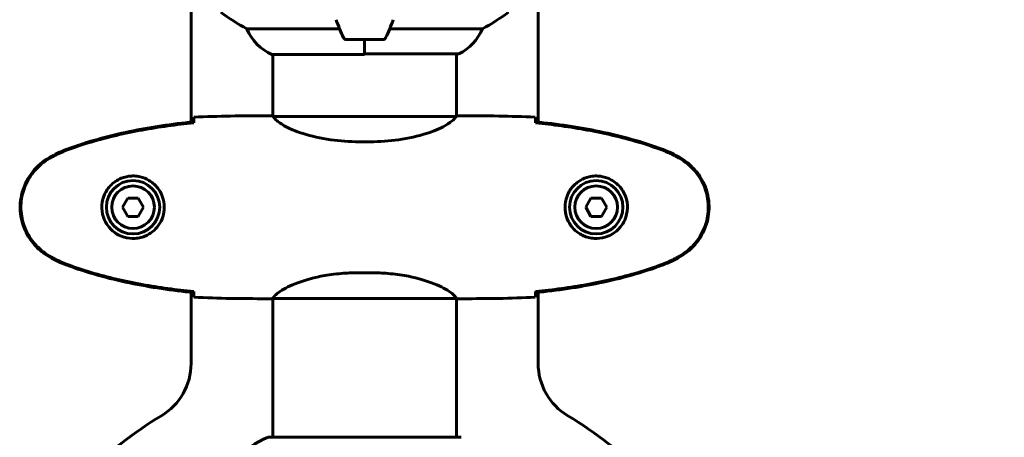
# Model space of a CAD drawing. Units: millimetres. Extents: x 6549 to 13631, y 968 to 11791.
# Drawn here: x 9639 to 9962, y 10283 to 10420 of the extents above; entities that cross this region are included whole.
import ezdxf

# ---------------------------------------------------------------- set-up
doc = ezdxf.new("R2010")
doc.units = ezdxf.units.MM
doc.header["$LTSCALE"] = 70
doc.layers.add('Widoczne (ISO)', color=7, linetype='Continuous', lineweight=60)
doc.layers.add('Wymiar (ISO)', color=116, linetype='Continuous', lineweight=18)
doc.styles.add('Tekst etykiety (ISO)', font='tahoma.ttf')
doc.dimstyles.new('Domyślne (ISO)', dxfattribs={"dimscale": 70, "dimtxt": 3.5, "dimasz": 2.5, "dimexe": 3.175, "dimexo": 0, "dimgap": 0.762, "dimtad": 1, "dimtoh": 1, "dimdec": 0, "dimrnd": 1e-08, "dimzin": 0, "dimtxsty": 'Tekst etykiety (ISO)', "dimcen": 0.09, "dimdle": 10, "dimclrd": 256, "dimclre": 256, "dimclrt": 256, "dimadec": 0, "dimazin": 0, "dimtfac": 0.714286, "dimtdec": 0, "dimtmove": 0, "dimatfit": 3, "dimfxl": 0, "dimtolj": 1, "dimtzin": 0, "dimlwd": -1, "dimlwe": -1, "dimarcsym": 0})

# ---------------------------------------------------------------- blocks, each defined once
blk = doc.blocks.new('*D4')
at = {"layer": 'Defpoints', "color": 0}
for p in [(9783.83, 11783.38), (10782.68, 9778.78), (11486, 9778.78)]:
    blk.add_point(p, dxfattribs=at)
at = {"layer": 'Wymiar (ISO)'}
for p, q in [((9783.83, 11783.38), (11708.25, 11783.38)), ((11486, 11608.38), (11486, 9953.78)), ((10782.68, 9778.78), (11708.25, 9778.78))]:
    blk.add_line(p, q, dxfattribs=at)
for points in [[(11456.84, 11608.38), (11515.17, 11608.38), (11486, 11783.38)], [(11456.84, 9953.78), (11515.17, 9953.78), (11486, 9778.78)]]:
    blk.add_solid(points, dxfattribs=at)
at = {"layer": 'Wymiar (ISO)', "insert": (11177.46, 10781.08), "char_height": 245, "attachment_point": 2, "rotation": 90, "style": 'Tekst etykiety (ISO)'}
blk.add_mtext('\\A1;2005', dxfattribs=at)

msp = doc.modelspace()

# ---------------------------------------------------------------- linework, layer by layer
at = {"layer": 'Widoczne (ISO)'}
for p, q in [((9695.58, 10386.71), (9695.58, 10770.86)), ((9809.48, 10770.86), (9809.48, 10386.71)), ((9744.31, 10417.3), (9713.87, 10417.3)), ((9791.19, 10417.3), (9760.76, 10417.3)), ((9746.53, 10413.78), (9758.53, 10413.78)), ((9752.53, 10413.78), (9752.53, 10408.88)), ((9752.53, 10413.78), (9752.53, 10409.11)), ((9722.12, 10408.88), (9752.53, 10408.88)), ((9722.38, 10388.63), (9722.38, 10408.88)), ((9752.53, 10409.06), (9783.23, 10409.06)), ((9782.68, 10388.63), (9782.68, 10409.06)), ((9720.09, 10388.78), (9721.84, 10388.78)), ((9782.39, 10388.51), (9722.67, 10388.51)), ((9784.98, 10388.78), (9783.23, 10388.78)), ((9750.74, 10380.27), (9754.33, 10380.27)), ((9674.8, 10361.78), (9673.07, 10358.78)), ((9678.27, 10361.78), (9674.8, 10361.78)), ((9680, 10358.78), (9678.27, 10361.78)), ((9826.8, 10361.78), (9825.07, 10358.78)), ((9830.27, 10361.78), (9826.8, 10361.78)), ((9832, 10358.78), (9830.27, 10361.78)), ((9673.07, 10358.78), (9674.8, 10355.78)), ((9678.27, 10355.78), (9680, 10358.78)), ((9825.07, 10358.78), (9826.8, 10355.78)), ((9830.27, 10355.78), (9832, 10358.78)), ((9674.8, 10355.78), (9678.27, 10355.78)), ((9826.8, 10355.78), (9830.27, 10355.78)), ((9750.74, 10337.3), (9754.33, 10337.3)), ((9695.58, 10307.54), (9695.58, 10330.86)), ((9809.48, 10330.86), (9809.48, 10307.54)), ((9720.09, 10328.78), (9721.84, 10328.78)), ((9722.38, 10283.38), (9722.38, 10328.86)), ((9722.43, 10328.88), (9782.63, 10328.88)), ((9782.68, 10283.38), (9782.68, 10328.86)), ((9784.98, 10328.78), (9783.23, 10328.78)), ((9783.83, 10283.38), (9721.23, 10283.38))]:
    msp.add_line(p, q, dxfattribs=at)
for centre, radius in [((9676.53, 10358.78), 8.75), ((9676.53, 10358.78), 7), ((9828.53, 10358.78), 8.75), ((9828.53, 10358.78), 7)]:
    msp.add_circle(centre, radius, dxfattribs=at)
for centre, radius, start, end in [((9747.33, 10478.78), 70, 233.1301, 241.4443), ((9796.15, 10438.78), 56.11, 199.2319, 205.8148), ((9708.92, 10438.78), 56.11, 334.1852, 340.7681), ((9757.73, 10478.78), 70, 298.5557, 306.8699), ((9728.62, 10423.5), 16, 202.7842, 246.0245), ((9776.44, 10423.5), 16, 295.9828, 337.2158), ((9746.53, 10414.78), 1, 205.8148, 270), ((9758.53, 10414.78), 1, 270, 334.1852), ((9783.23, 10409.56), 0.5, 270, 295.9828), ((9675.58, 10307.54), 20, 300.8639, 0), ((9829.48, 10307.54), 20, 180, 239.1361), ((9752.53, 10178.78), 130, 120.8639, 149.1361), ((9752.53, 10178.78), 130, 30.8639, 59.1361), ((9729.76, 10259.94), 25, 110.8133, 140.5544), ((9721.23, 10282.38), 1, 90, 110.8133), ((9783.83, 10282.38), 1, 69.1867, 90)]:
    msp.add_arc(centre, radius, start, end, dxfattribs=at)
for points, knots in [([(9696.45, 10386.74), (9696.46, 10386.97), (9696.47, 10387.19), (9696.5, 10387.78), (9696.52, 10388.09), (9696.53, 10388.32)], [9.0036319, 9.0036319, 9.0036319, 9.0036319, 9.2941564, 9.2941564, 9.8897117, 9.8897117, 9.8897117, 9.8897117]), ([(9722.75, 10388.51), (9722.68, 10388.53), (9722.61, 10388.55), (9722.46, 10388.61), (9722.39, 10388.63), (9722.26, 10388.68), (9722.2, 10388.7), (9722.1, 10388.73), (9722.07, 10388.74), (9722.01, 10388.76), (9721.99, 10388.76), (9721.95, 10388.77), (9721.94, 10388.78), (9721.84, 10388.78)], [9.0270792, 9.0270792, 9.0270792, 9.0270792, 9.1268237, 9.1268237, 9.259591, 9.259591, 9.3923584, 9.3923584, 9.5251257, 9.5251257, 9.5915094, 9.5915094, 9.6578931, 9.6578931, 9.6578931, 9.6578931]), ([(9722.38, 10388.7), (9722.14, 10388.76), (9721.96, 10388.78), (9721.84, 10388.78), (9721.84, 10388.78), (9721.84, 10388.78)], [2.936644, 2.936644, 2.936644, 2.936644, 3.1347187, 3.1347187, 3.136385, 3.136385, 3.136385, 3.136385]), ([(9722.65, 10388.5), (9722.65, 10388.5), (9722.65, 10388.5), (9722.64, 10388.5), (9722.64, 10388.5), (9722.63, 10388.5), (9722.62, 10388.5), (9722.6, 10388.5), (9722.59, 10388.49), (9722.57, 10388.48), (9722.57, 10388.47), (9722.58, 10388.45), (9722.58, 10388.45), (9722.58, 10388.45)], [-0.6769435, -0.6769435, -0.6769435, -0.6769435, -0.6754271, -0.6754271, -0.6691157, -0.6691157, -0.6591481, -0.6591481, -0.6186601, -0.6186601, -0.5430404, -0.5430404, -0.5428072, -0.5428072, -0.5428072, -0.5428072]), ([(9750.74, 10380.27), (9747.55, 10380.27), (9744.4, 10380.49), (9738.07, 10381.38), (9735.01, 10382.09), (9729.81, 10383.75), (9727.73, 10384.66), (9724.77, 10386.32), (9723.86, 10387.03), (9722.92, 10387.96), (9722.71, 10388.25), (9722.58, 10388.45)], [0.155968, 0.155968, 0.155968, 0.155968, 1.115261, 1.115261, 2.198537, 2.198537, 3.266815, 3.266815, 4.24236, 4.24236, 4.896886, 4.896886, 4.896886, 4.896886]), ([(9754.33, 10380.27), (9757.52, 10380.27), (9760.67, 10380.49), (9767, 10381.38), (9770.06, 10382.09), (9775.26, 10383.75), (9777.33, 10384.66), (9780.29, 10386.32), (9781.21, 10387.03), (9782.15, 10387.96), (9782.36, 10388.25), (9782.49, 10388.45)], [0.155968, 0.155968, 0.155968, 0.155968, 1.115261, 1.115261, 2.198537, 2.198537, 3.266815, 3.266815, 4.24236, 4.24236, 4.896886, 4.896886, 4.896886, 4.896886]), ([(9782.32, 10388.51), (9782.39, 10388.53), (9782.46, 10388.55), (9782.6, 10388.61), (9782.68, 10388.63), (9782.81, 10388.68), (9782.87, 10388.7), (9782.96, 10388.73), (9783, 10388.74), (9783.06, 10388.76), (9783.07, 10388.76), (9783.12, 10388.77), (9783.13, 10388.78), (9783.23, 10388.78)], [9.0270792, 9.0270792, 9.0270792, 9.0270792, 9.1268237, 9.1268237, 9.259591, 9.259591, 9.3923584, 9.3923584, 9.5251257, 9.5251257, 9.5915094, 9.5915094, 9.6578931, 9.6578931, 9.6578931, 9.6578931]), ([(9782.41, 10388.5), (9782.42, 10388.5), (9782.42, 10388.5), (9782.42, 10388.5), (9782.43, 10388.5), (9782.44, 10388.5), (9782.45, 10388.5), (9782.47, 10388.5), (9782.48, 10388.49), (9782.5, 10388.48), (9782.49, 10388.47), (9782.49, 10388.45), (9782.49, 10388.45), (9782.49, 10388.45)], [-0.6769435, -0.6769435, -0.6769435, -0.6769435, -0.6754271, -0.6754271, -0.6691157, -0.6691157, -0.6591481, -0.6591481, -0.6186601, -0.6186601, -0.5430404, -0.5430404, -0.5428072, -0.5428072, -0.5428072, -0.5428072]), ([(9782.68, 10388.7), (9782.93, 10388.76), (9783.11, 10388.78), (9783.23, 10388.78), (9783.23, 10388.78), (9783.23, 10388.78)], [2.936644, 2.936644, 2.936644, 2.936644, 3.1347187, 3.1347187, 3.136385, 3.136385, 3.136385, 3.136385]), ([(9808.62, 10386.74), (9808.61, 10386.97), (9808.6, 10387.19), (9808.57, 10387.78), (9808.55, 10388.09), (9808.53, 10388.32)], [9.0036319, 9.0036319, 9.0036319, 9.0036319, 9.2941564, 9.2941564, 9.8897117, 9.8897117, 9.8897117, 9.8897117]), ([(9696.44, 10386.8), (9689.4, 10386.07), (9682.35, 10385.06), (9668.35, 10382.15), (9661.34, 10380.23), (9654.58, 10377.68)], [0.03904, 0.03904, 0.03904, 0.03904, 2.160856, 2.160856, 4.32787, 4.32787, 4.32787, 4.32787]), ([(9696.44, 10386.47), (9693.61, 10386.18), (9690.78, 10385.85), (9685.13, 10385.07), (9682.3, 10384.62), (9676.67, 10383.6), (9673.87, 10383.02), (9668.3, 10381.71), (9665.53, 10380.98), (9660.06, 10379.35), (9657.34, 10378.45), (9654.67, 10377.45)], [5.523572, 5.523572, 5.523572, 5.523572, 6.373336, 6.373336, 7.223204, 7.223204, 8.073072, 8.073072, 8.92294, 8.92294, 9.772808, 9.772808, 9.772808, 9.772808]), ([(9696.44, 10386.47), (9696.44, 10386.55), (9696.44, 10386.63), (9696.44, 10386.74), (9696.44, 10386.77), (9696.44, 10386.8)], [0.017728, 0.017728, 0.017728, 0.017728, 0.1537298, 0.1537298, 0.2045095, 0.2045095, 0.2045095, 0.2045095]), ([(9850.49, 10377.68), (9843.73, 10380.23), (9836.72, 10382.15), (9822.72, 10385.06), (9815.66, 10386.07), (9808.63, 10386.8)], [0.000151, 0.000151, 0.000151, 0.000151, 2.167015, 2.167015, 4.288732, 4.288732, 4.288732, 4.288732]), ([(9808.63, 10386.8), (9808.63, 10386.77), (9808.63, 10386.74), (9808.63, 10386.63), (9808.63, 10386.55), (9808.63, 10386.47)], [0.1024049, 0.1024049, 0.1024049, 0.1024049, 0.1531841, 0.1531841, 0.2891864, 0.2891864, 0.2891864, 0.2891864]), ([(9808.63, 10386.47), (9811.45, 10386.18), (9814.28, 10385.85), (9819.94, 10385.07), (9822.76, 10384.62), (9828.39, 10383.6), (9831.2, 10383.02), (9836.77, 10381.71), (9839.53, 10380.98), (9845.01, 10379.35), (9847.72, 10378.45), (9850.4, 10377.45)], [5.523572, 5.523572, 5.523572, 5.523572, 6.373336, 6.373336, 7.223204, 7.223204, 8.073072, 8.073072, 8.92294, 8.92294, 9.772808, 9.772808, 9.772808, 9.772808]), ([(9649.1, 10375.09), (9646.95, 10373.84), (9645.06, 10372.23), (9641.98, 10368.34), (9640.84, 10366.11), (9639.53, 10361.4), (9639.34, 10358.98), (9639.92, 10354.21), (9640.67, 10351.91), (9642.71, 10348.23), (9643.82, 10346.78), (9646.31, 10344.33), (9647.65, 10343.32), (9649.1, 10342.48)], [0.03914, 0.03914, 0.03914, 0.03914, 0.785446, 0.785446, 1.53395, 1.53395, 2.25925, 2.25925, 2.981422, 2.981422, 3.528263, 3.528263, 4.033004, 4.033004, 4.033004, 4.033004]), ([(9649.24, 10374.85), (9648.3, 10374.31), (9647.39, 10373.68), (9645.74, 10372.33), (9645, 10371.61), (9643.66, 10370.09), (9643.06, 10369.28), (9642, 10367.59), (9641.55, 10366.71), (9640.79, 10364.9), (9640.49, 10363.98), (9640.03, 10362.09), (9639.88, 10361.13), (9639.73, 10359.2), (9639.74, 10358.24), (9639.9, 10356.32), (9640.05, 10355.36), (9640.52, 10353.48), (9640.83, 10352.56), (9641.59, 10350.78), (9642.04, 10349.91), (9643.09, 10348.25), (9643.68, 10347.46), (9644.99, 10345.97), (9645.71, 10345.27), (9647.34, 10343.92), (9648.27, 10343.27), (9649.24, 10342.72)], [0, 0, 0, 0, 0.309737, 0.309737, 0.601073, 0.601073, 0.885288, 0.885288, 1.162586, 1.162586, 1.437627, 1.437627, 1.709863, 1.709863, 1.980965, 1.980965, 2.253779, 2.253779, 2.525671, 2.525671, 2.801201, 2.801201, 3.078831, 3.078831, 3.362527, 3.362527, 3.680704, 3.680704, 3.680704, 3.680704]), ([(9654.58, 10377.68), (9653.62, 10377.32), (9652.68, 10376.92), (9650.85, 10376.05), (9649.97, 10375.58), (9649.1, 10375.09)], [0.0001517, 0.0001517, 0.0001517, 0.0001517, 0.3070421, 0.3070421, 0.6062661, 0.6062661, 0.6062661, 0.6062661]), ([(9654.67, 10377.45), (9654.29, 10377.31), (9653.91, 10377.16), (9653.17, 10376.84), (9652.8, 10376.68), (9652.07, 10376.34), (9651.71, 10376.17), (9650.99, 10375.81), (9650.64, 10375.62), (9649.93, 10375.24), (9649.58, 10375.05), (9649.24, 10374.85)], [0, 0, 0, 0, 0.1171077, 0.1171077, 0.2342154, 0.2342154, 0.351323, 0.351323, 0.4684307, 0.4684307, 0.5855384, 0.5855384, 0.5855384, 0.5855384]), ([(9850.4, 10377.45), (9850.78, 10377.31), (9851.15, 10377.16), (9851.9, 10376.84), (9852.27, 10376.68), (9853, 10376.34), (9853.36, 10376.17), (9854.08, 10375.81), (9854.43, 10375.62), (9855.14, 10375.24), (9855.48, 10375.05), (9855.83, 10374.85)], [0, 0, 0, 0, 0.1171077, 0.1171077, 0.2342154, 0.2342154, 0.351323, 0.351323, 0.4684307, 0.4684307, 0.5855384, 0.5855384, 0.5855384, 0.5855384]), ([(9855.97, 10375.09), (9855.1, 10375.58), (9854.22, 10376.05), (9852.39, 10376.92), (9851.45, 10377.32), (9850.49, 10377.68)], [0.0059124, 0.0059124, 0.0059124, 0.0059124, 0.3050797, 0.3050797, 0.6119118, 0.6119118, 0.6119118, 0.6119118]), ([(9855.83, 10374.85), (9856.77, 10374.31), (9857.68, 10373.68), (9859.32, 10372.33), (9860.07, 10371.61), (9861.41, 10370.09), (9862.01, 10369.28), (9863.06, 10367.59), (9863.52, 10366.71), (9864.28, 10364.9), (9864.58, 10363.98), (9865.04, 10362.09), (9865.19, 10361.13), (9865.34, 10359.2), (9865.33, 10358.24), (9865.17, 10356.32), (9865.01, 10355.36), (9864.55, 10353.48), (9864.24, 10352.56), (9863.48, 10350.78), (9863.03, 10349.91), (9861.98, 10348.25), (9861.39, 10347.46), (9860.08, 10345.97), (9859.36, 10345.27), (9857.73, 10343.92), (9856.8, 10343.27), (9855.83, 10342.72)], [0, 0, 0, 0, 0.309737, 0.309737, 0.601073, 0.601073, 0.885288, 0.885288, 1.162586, 1.162586, 1.437627, 1.437627, 1.709863, 1.709863, 1.980965, 1.980965, 2.253779, 2.253779, 2.525671, 2.525671, 2.801201, 2.801201, 3.078831, 3.078831, 3.362527, 3.362527, 3.680704, 3.680704, 3.680704, 3.680704]), ([(9855.97, 10342.48), (9858.12, 10343.72), (9860.01, 10345.34), (9863.09, 10349.23), (9864.23, 10351.46), (9865.54, 10356.17), (9865.72, 10358.59), (9865.15, 10363.36), (9864.4, 10365.66), (9862.35, 10369.34), (9861.25, 10370.79), (9858.76, 10373.24), (9857.42, 10374.25), (9855.97, 10375.09)], [0.03914, 0.03914, 0.03914, 0.03914, 0.785446, 0.785446, 1.53395, 1.53395, 2.25925, 2.25925, 2.981422, 2.981422, 3.528263, 3.528263, 4.033004, 4.033004, 4.033004, 4.033004]), ([(9676.9, 10369.03), (9677.59, 10369), (9678.26, 10368.91), (9679.93, 10368.51), (9680.88, 10368.12), (9682.25, 10367.31), (9682.73, 10366.97), (9684.04, 10365.86), (9684.8, 10364.97), (9685.84, 10363.16), (9686.19, 10362.35), (9686.73, 10360.33), (9686.85, 10359.09), (9686.65, 10356.85), (9686.41, 10355.86), (9685.64, 10353.95), (9685.1, 10353.06), (9683.81, 10351.49), (9683.07, 10350.82), (9681.77, 10349.95), (9681.27, 10349.68), (9680.23, 10349.21), (9679.69, 10349.01), (9678.48, 10348.7), (9677.81, 10348.59), (9675.98, 10348.49), (9674.79, 10348.61), (9672.81, 10349.2), (9672.02, 10349.54), (9670.3, 10350.57), (9669.42, 10351.32), (9668.08, 10352.92), (9667.57, 10353.73), (9666.64, 10355.79), (9666.33, 10357.12), (9666.24, 10359.76), (9666.47, 10361.12), (9667.4, 10363.62), (9668.13, 10364.8), (9670.06, 10366.87), (9671.34, 10367.74), (9673.78, 10368.72), (9674.91, 10368.96), (9676.3, 10369.04), (9676.6, 10369.04), (9676.9, 10369.03)], [-6.909916, -6.909916, -6.909916, -6.909916, -6.678187, -6.678187, -6.307421, -6.307421, -6.099272, -6.099272, -5.691755, -5.691755, -5.410793, -5.410793, -5.04443, -5.04443, -4.733913, -4.733913, -4.389128, -4.389128, -4.031248, -4.031248, -3.824879, -3.824879, -3.618512, -3.618512, -3.383004, -3.383004, -3.001582, -3.001582, -2.738223, -2.738223, -2.395647, -2.395647, -2.112934, -2.112934, -1.715272, -1.715272, -1.315068, -1.315068, -0.909692, -0.909692, -0.460238, -0.460238, -0.101058, -0.101058, 0, 0, 0, 0]), ([(9828.16, 10369.03), (9827.48, 10369), (9826.81, 10368.91), (9825.14, 10368.51), (9824.19, 10368.12), (9822.81, 10367.31), (9822.34, 10366.97), (9821.03, 10365.86), (9820.27, 10364.97), (9819.23, 10363.16), (9818.88, 10362.35), (9818.33, 10360.33), (9818.22, 10359.09), (9818.42, 10356.85), (9818.66, 10355.86), (9819.43, 10353.95), (9819.97, 10353.06), (9821.25, 10351.49), (9822, 10350.82), (9823.3, 10349.95), (9823.79, 10349.68), (9824.84, 10349.21), (9825.38, 10349.01), (9826.59, 10348.7), (9827.26, 10348.59), (9829.09, 10348.49), (9830.27, 10348.61), (9832.26, 10349.2), (9833.05, 10349.54), (9834.77, 10350.57), (9835.65, 10351.32), (9836.99, 10352.92), (9837.5, 10353.73), (9838.42, 10355.79), (9838.73, 10357.12), (9838.82, 10359.76), (9838.6, 10361.12), (9837.67, 10363.62), (9836.94, 10364.8), (9835, 10366.87), (9833.73, 10367.74), (9831.29, 10368.72), (9830.16, 10368.96), (9828.77, 10369.04), (9828.46, 10369.04), (9828.16, 10369.03)], [-6.909916, -6.909916, -6.909916, -6.909916, -6.678187, -6.678187, -6.307421, -6.307421, -6.099272, -6.099272, -5.691755, -5.691755, -5.410793, -5.410793, -5.04443, -5.04443, -4.733913, -4.733913, -4.389128, -4.389128, -4.031248, -4.031248, -3.824879, -3.824879, -3.618512, -3.618512, -3.383004, -3.383004, -3.001582, -3.001582, -2.738223, -2.738223, -2.395647, -2.395647, -2.112934, -2.112934, -1.715272, -1.715272, -1.315068, -1.315068, -0.909692, -0.909692, -0.460238, -0.460238, -0.101058, -0.101058, 0, 0, 0, 0]), ([(9649.1, 10342.48), (9649.97, 10341.98), (9650.85, 10341.52), (9652.68, 10340.65), (9653.62, 10340.24), (9654.58, 10339.89)], [0.0059124, 0.0059124, 0.0059124, 0.0059124, 0.3050797, 0.3050797, 0.6119118, 0.6119118, 0.6119118, 0.6119118]), ([(9649.24, 10342.72), (9649.58, 10342.52), (9649.93, 10342.32), (9650.64, 10341.94), (9650.99, 10341.76), (9651.71, 10341.4), (9652.07, 10341.22), (9652.8, 10340.89), (9653.17, 10340.72), (9653.91, 10340.41), (9654.29, 10340.26), (9654.67, 10340.12)], [0, 0, 0, 0, 0.1171077, 0.1171077, 0.2342154, 0.2342154, 0.351323, 0.351323, 0.4684307, 0.4684307, 0.5855384, 0.5855384, 0.5855384, 0.5855384]), ([(9855.83, 10342.72), (9855.48, 10342.52), (9855.14, 10342.32), (9854.43, 10341.94), (9854.08, 10341.76), (9853.36, 10341.4), (9853, 10341.22), (9852.27, 10340.89), (9851.9, 10340.72), (9851.15, 10340.41), (9850.78, 10340.26), (9850.4, 10340.12)], [0, 0, 0, 0, 0.1171077, 0.1171077, 0.2342154, 0.2342154, 0.351323, 0.351323, 0.4684307, 0.4684307, 0.5855384, 0.5855384, 0.5855384, 0.5855384]), ([(9850.49, 10339.89), (9851.45, 10340.24), (9852.39, 10340.65), (9854.22, 10341.52), (9855.1, 10341.98), (9855.97, 10342.48)], [0.0001517, 0.0001517, 0.0001517, 0.0001517, 0.3070421, 0.3070421, 0.6062661, 0.6062661, 0.6062661, 0.6062661]), ([(9654.58, 10339.89), (9661.34, 10337.34), (9668.35, 10335.41), (9682.35, 10332.51), (9689.4, 10331.5), (9696.44, 10330.77)], [0.000151, 0.000151, 0.000151, 0.000151, 2.167015, 2.167015, 4.288732, 4.288732, 4.288732, 4.288732]), ([(9654.67, 10340.12), (9657.34, 10339.12), (9660.06, 10338.22), (9665.53, 10336.58), (9668.3, 10335.85), (9673.87, 10334.55), (9676.67, 10333.97), (9682.3, 10332.95), (9685.13, 10332.5), (9690.78, 10331.72), (9693.61, 10331.38), (9696.44, 10331.09)], [0, 0, 0, 0, 0.849868, 0.849868, 1.699736, 1.699736, 2.549604, 2.549604, 3.399472, 3.399472, 4.249236, 4.249236, 4.249236, 4.249236]), ([(9850.4, 10340.12), (9847.72, 10339.12), (9845.01, 10338.22), (9839.53, 10336.58), (9836.77, 10335.85), (9831.2, 10334.55), (9828.39, 10333.97), (9822.76, 10332.95), (9819.94, 10332.5), (9814.28, 10331.72), (9811.45, 10331.38), (9808.63, 10331.09)], [0, 0, 0, 0, 0.849868, 0.849868, 1.699736, 1.699736, 2.549604, 2.549604, 3.399472, 3.399472, 4.249236, 4.249236, 4.249236, 4.249236]), ([(9808.63, 10330.77), (9815.66, 10331.5), (9822.72, 10332.51), (9836.72, 10335.41), (9843.73, 10337.34), (9850.49, 10339.89)], [0.03904, 0.03904, 0.03904, 0.03904, 2.160856, 2.160856, 4.32787, 4.32787, 4.32787, 4.32787]), ([(9722.43, 10328.88), (9722.53, 10329.02), (9722.69, 10329.34), (9723.46, 10330.17), (9724, 10330.65), (9726.21, 10332.14), (9728.22, 10333.15), (9733.08, 10334.94), (9736.07, 10335.76), (9741.41, 10336.69), (9743.49, 10336.95), (9747.31, 10337.24), (9749.02, 10337.3), (9750.74, 10337.3)], [0.437394, 0.437394, 0.437394, 0.437394, 1.335665, 1.335665, 2.108644, 2.108644, 3.44936, 3.44936, 4.840595, 4.840595, 5.656639, 5.656639, 6.296646, 6.296646, 6.296646, 6.296646]), ([(9782.63, 10328.88), (9782.54, 10329.02), (9782.38, 10329.34), (9781.6, 10330.17), (9781.06, 10330.65), (9778.86, 10332.14), (9776.85, 10333.15), (9771.99, 10334.94), (9769, 10335.76), (9763.66, 10336.69), (9761.58, 10336.95), (9757.76, 10337.24), (9756.05, 10337.3), (9754.33, 10337.3)], [0.437394, 0.437394, 0.437394, 0.437394, 1.335665, 1.335665, 2.108644, 2.108644, 3.44936, 3.44936, 4.840595, 4.840595, 5.656639, 5.656639, 6.296646, 6.296646, 6.296646, 6.296646]), ([(9696.44, 10330.77), (9696.44, 10330.8), (9696.44, 10330.83), (9696.44, 10330.94), (9696.44, 10331.02), (9696.44, 10331.09)], [0.1024049, 0.1024049, 0.1024049, 0.1024049, 0.1531841, 0.1531841, 0.2891864, 0.2891864, 0.2891864, 0.2891864]), ([(9696.53, 10329.25), (9696.52, 10329.47), (9696.5, 10329.79), (9696.47, 10330.38), (9696.46, 10330.6), (9696.45, 10330.83)], [34.7828406, 34.7828406, 34.7828406, 34.7828406, 35.3783959, 35.3783959, 35.6691337, 35.6691337, 35.6691337, 35.6691337]), ([(9808.53, 10329.25), (9808.55, 10329.47), (9808.57, 10329.79), (9808.6, 10330.38), (9808.61, 10330.6), (9808.62, 10330.83)], [34.7828406, 34.7828406, 34.7828406, 34.7828406, 35.3783959, 35.3783959, 35.6691337, 35.6691337, 35.6691337, 35.6691337]), ([(9808.63, 10331.09), (9808.63, 10331.02), (9808.63, 10330.94), (9808.63, 10330.83), (9808.63, 10330.8), (9808.63, 10330.77)], [0.017728, 0.017728, 0.017728, 0.017728, 0.1537298, 0.1537298, 0.2045095, 0.2045095, 0.2045095, 0.2045095]), ([(9722.43, 10328.88), (9722.17, 10328.82), (9721.96, 10328.78), (9721.84, 10328.78), (9721.84, 10328.78), (9721.84, 10328.78)], [2.9230718, 2.9230718, 2.9230718, 2.9230718, 3.1347187, 3.1347187, 3.136385, 3.136385, 3.136385, 3.136385]), ([(9782.63, 10328.88), (9782.9, 10328.82), (9783.1, 10328.78), (9783.23, 10328.78), (9783.23, 10328.78), (9783.23, 10328.78)], [2.9230718, 2.9230718, 2.9230718, 2.9230718, 3.1347187, 3.1347187, 3.136385, 3.136385, 3.136385, 3.136385])]:
    msp.add_open_spline(points, degree=3, knots=knots, dxfattribs=at)
for points in [[(9696.53, 10388.32), (9704.63, 10388.7), (9712.6, 10388.78), (9720.09, 10388.78)], [(9720.09, 10388.78), (9712.6, 10388.78), (9704.63, 10388.7), (9696.53, 10388.32)], [(9722.65, 10388.5), (9722.66, 10388.51), (9722.67, 10388.51), (9722.67, 10388.51)], [(9782.41, 10388.5), (9782.41, 10388.51), (9782.4, 10388.51), (9782.39, 10388.51)], [(9808.53, 10388.32), (9800.44, 10388.7), (9792.47, 10388.78), (9784.98, 10388.78)], [(9784.98, 10388.78), (9792.47, 10388.78), (9800.44, 10388.7), (9808.53, 10388.32)], [(9696.44, 10386.44), (9696.44, 10386.55), (9696.45, 10386.64), (9696.45, 10386.74)], [(9808.63, 10386.44), (9808.62, 10386.55), (9808.62, 10386.64), (9808.62, 10386.74)], [(9696.45, 10330.83), (9696.45, 10330.92), (9696.44, 10331.02), (9696.44, 10331.12)], [(9808.62, 10330.83), (9808.62, 10330.92), (9808.62, 10331.02), (9808.63, 10331.12)], [(9720.09, 10328.78), (9712.6, 10328.78), (9704.63, 10328.86), (9696.53, 10329.25)], [(9696.53, 10329.25), (9704.63, 10328.86), (9712.6, 10328.78), (9720.09, 10328.78)], [(9784.98, 10328.78), (9792.47, 10328.78), (9800.44, 10328.86), (9808.53, 10329.25)], [(9808.53, 10329.25), (9800.44, 10328.86), (9792.47, 10328.78), (9784.98, 10328.78)]]:
    msp.add_open_spline(points, degree=3, dxfattribs=at)

# ---------------------------------------------------------------- dimensions: what is measured, and where the dimension line sits
at = {"layer": 'Wymiar (ISO)'}
dim = msp.add_linear_dim(base=(11486, 9778.78), p1=(9783.83, 11783.38), p2=(10782.68, 9778.78), angle=270, dimstyle='Domyślne (ISO)', override={"dimtoh": 0, "dimdec": 0, "dimtp": 0, "dimtm": 0, "dimtdec": 0, "dimtofl": 0, "dimatfit": 1}, dxfattribs=at)
dim.commit()
dim.dimension.update_dxf_attribs({"geometry": '*D4', "text_midpoint": (11486, 10781.08), "dimtype": 160})

doc.saveas('drawing.dxf')
